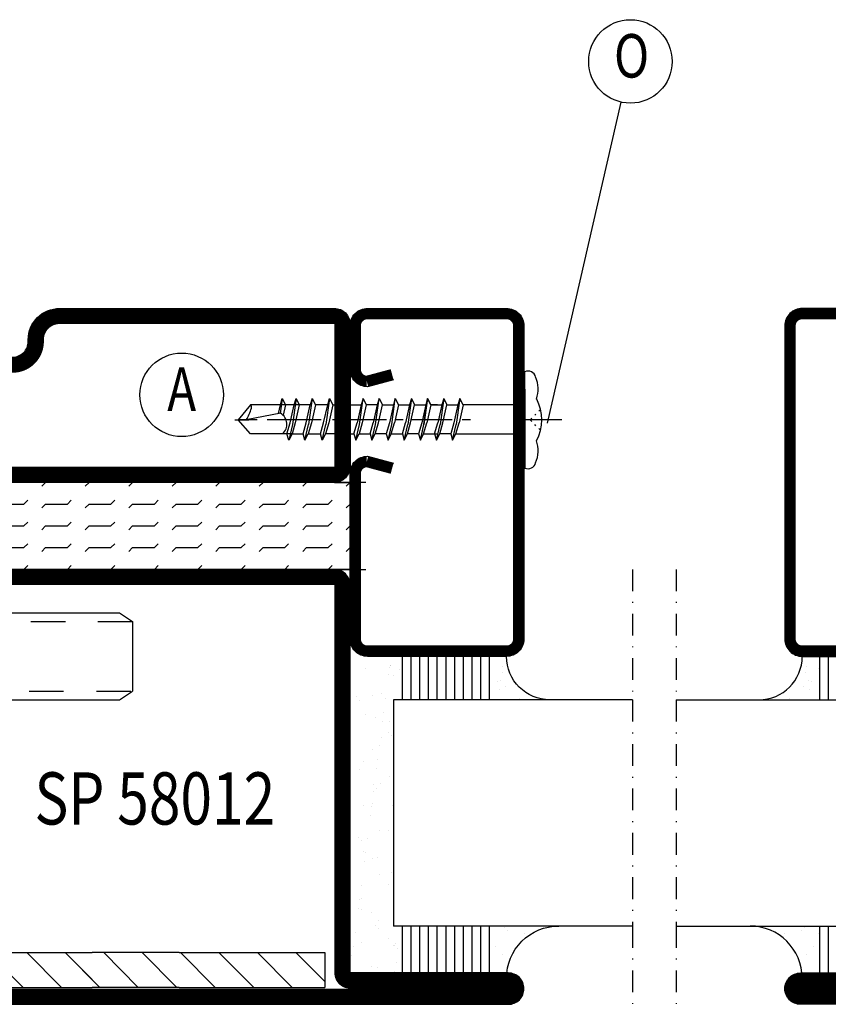
# Model space of a CAD drawing. Extents: x -10 to 1650, y 1190 to 2370.
# Drawn here: x 712 to 805, y 1585 to 1698 of the extents above; entities that cross this region are included whole.
import ezdxf
from ezdxf.enums import TextEntityAlignment as Align

# ---------------------------------------------------------------- set-up
doc = ezdxf.new("R2010")
doc.units = 0
doc.header["$LTSCALE"] = 5
doc.header["$MEASUREMENT"] = 0
doc.linetypes.add('DASHDOT', pattern=[1, 0.5, -0.25, 0, -0.25])
doc.layers.get('0').update_dxf_attribs({"linetype": 'CONTINUOUS'})
for name, color, linetype in [('16', 1, 'CONTINUOUS'), ('CENTRUM', 3, 'DASHDOT'), ('FOGNINGB', 5, 'CONTINUOUS'), ('GLAS_MED_FOGNING', 2, 'CONTINUOUS'), ('SPKONTUR', 7, 'CONTINUOUS'), ('STALPROFIL', 1, 'CONTINUOUS'), ('TEXT', 6, 'CONTINUOUS')]:
    doc.layers.add(name, color=color, linetype=linetype)
doc.styles.add('ROMANS', font='romans', dxfattribs={"width": 0.8})

# ---------------------------------------------------------------- blocks, each defined once
blk = doc.blocks.new('*X24')
at = {"color": 0}
for p, q in [((1300, 207.520023), (1307.479977, 215)), ((1300, 211.055557), (1303.944443, 215)), ((1300, 214.591091), (1300.408909, 215)), ((1301.015511, 205), (1310, 213.984489)), ((1304.551045, 205), (1310, 210.448955)), ((1308.086579, 205), (1310, 206.913421)), ((1300, 193.377887), (1301.622113, 195)), ((1300, 189.842354), (1305.157646, 195)), ((1300, 186.30682), (1308.69318, 195)), ((1302.228714, 185), (1310, 192.771286)), ((1305.764248, 185), (1310, 189.235752)), ((1309.299782, 185), (1310, 185.700218))]:
    blk.add_line(p, q, dxfattribs=at)
blk = doc.blocks.new('BAKKANTS')
at = {"layer": 'GLAS_MED_FOGNING'}
for p, q in [((-33.503676, -20), (-35, -21)), ((-33.503676, -20), (23.503676, -20)), ((23.503676, -20), (25, -21)), ((-35, -21), (-35, -29)), ((-35, -21), (-31.061655, -21)), ((-27.842628, -21), (-23.624592, -21)), ((-18.403235, -21), (-14.407202, -21)), ((-10.970478, -21), (-7.477205, -21)), ((-3.403235, -21), (0.592798, -21)), ((6.596765, -21), (10.592798, -21)), ((13.284954, -21), (17.280987, -21)), ((21.003966, -21), (25, -21)), ((25, -21), (25, -29)), ((-35, -25), (-35, -25)), ((-35, -29), (-31.283657, -29)), ((-33.503676, -30), (-35, -29)), ((-29.11914, -29), (-23.125086, -29)), ((-18.569736, -29), (-14.629204, -29)), ((-11.303483, -29), (-7.477205, -29)), ((-3.569736, -29), (0.370796, -29)), ((6.430264, -29), (10.370796, -29)), ((13.118453, -29), (17.058985, -29)), ((20.837465, -29), (24.777998, -29)), ((23.503676, -30), (25, -29)), ((-33.503676, -30), (23.503676, -30))]:
    blk.add_line(p, q, dxfattribs=at)
blk.add_lwpolyline([(-10, -40), (-10, -10), (0, -10), (0, -40)], close=True, dxfattribs=at)
at = {"layer": 'FOGNINGB'}
blk.add_blockref('*X24', (-1310, -225), dxfattribs=at)
blk = doc.blocks.new('BK_SAFE')
at = {"layer": 'FOGNINGB'}
blk.add_blockref('BAKKANTS', (35, 65), dxfattribs=at)
blk = doc.blocks.new('*X269')
at = {"color": 0}
for p, q in [((1709.55806, 294.558063), (1709.999998, 295)), ((1714.55806, 294.558063), (1714.999998, 295)), ((1719.55806, 294.558063), (1719.999998, 295)), ((1724.55806, 294.558063), (1724.999998, 295)), ((1729.55806, 294.558063), (1729.999998, 295)), ((1734.55806, 294.558063), (1734.999998, 295)), ((1739.55806, 294.558063), (1739.999998, 295)), ((1744.55806, 294.558063), (1744.999998, 295)), ((1749.55806, 294.558063), (1749.999998, 295)), ((1754.55806, 294.558063), (1754.999998, 295)), ((1705, 292.500002), (1705.000002, 292.500004)), ((1705, 292.5), (1707.5, 292.5)), ((1707.500002, 292.500004), (1707.941944, 292.941946)), ((1709.55806, 292.058063), (1710.000002, 292.500004)), ((1710, 292.5), (1712.5, 292.5)), ((1712.500002, 292.500004), (1712.941944, 292.941946)), ((1714.55806, 292.058063), (1715.000002, 292.500004)), ((1715, 292.5), (1717.5, 292.5)), ((1717.500002, 292.500004), (1717.941944, 292.941946)), ((1719.55806, 292.058063), (1720.000002, 292.500004)), ((1720, 292.5), (1722.5, 292.5)), ((1722.500002, 292.500004), (1722.941944, 292.941946)), ((1724.55806, 292.058063), (1725.000002, 292.500004)), ((1725, 292.5), (1727.5, 292.5)), ((1727.500002, 292.500004), (1727.941944, 292.941946)), ((1729.55806, 292.058063), (1730.000002, 292.500004)), ((1730, 292.5), (1732.5, 292.5)), ((1732.500002, 292.500004), (1732.941944, 292.941946)), ((1734.55806, 292.058063), (1735.000002, 292.500004)), ((1735, 292.5), (1737.5, 292.5)), ((1737.500002, 292.500004), (1737.941944, 292.941946)), ((1739.55806, 292.058063), (1740.000002, 292.500004)), ((1740, 292.5), (1742.5, 292.5)), ((1742.500002, 292.500004), (1742.941944, 292.941946)), ((1744.55806, 292.058063), (1745.000002, 292.500004)), ((1745, 292.5), (1747.5, 292.5)), ((1747.500002, 292.500004), (1747.941944, 292.941946)), ((1749.55806, 292.058063), (1750.000002, 292.500004)), ((1750, 292.5), (1752.5, 292.5)), ((1752.500002, 292.500004), (1752.941944, 292.941946)), ((1754.55806, 292.058063), (1755, 292.500002)), ((1755, 292.5), (1755, 292.5)), ((1705, 290.000002), (1705.000002, 290.000004)), ((1705, 290), (1707.5, 290)), ((1707.500002, 290.000004), (1707.941944, 290.441946)), ((1709.55806, 289.558063), (1710.000002, 290.000004)), ((1710, 290), (1712.5, 290)), ((1712.500002, 290.000004), (1712.941944, 290.441946)), ((1714.55806, 289.558063), (1715.000002, 290.000004)), ((1715, 290), (1717.5, 290)), ((1717.500002, 290.000004), (1717.941944, 290.441946)), ((1719.55806, 289.558063), (1720.000002, 290.000004)), ((1720, 290), (1722.5, 290)), ((1722.500002, 290.000004), (1722.941944, 290.441946)), ((1724.55806, 289.558063), (1725.000002, 290.000004)), ((1725, 290), (1727.5, 290)), ((1727.500002, 290.000004), (1727.941944, 290.441946)), ((1729.55806, 289.558063), (1730.000002, 290.000004)), ((1730, 290), (1732.5, 290)), ((1732.500002, 290.000004), (1732.941944, 290.441946)), ((1734.55806, 289.558063), (1735.000002, 290.000004)), ((1735, 290), (1737.5, 290)), ((1737.500002, 290.000004), (1737.941944, 290.441946)), ((1739.55806, 289.558063), (1740.000002, 290.000004)), ((1740, 290), (1742.5, 290)), ((1742.500002, 290.000004), (1742.941944, 290.441946)), ((1744.55806, 289.558063), (1745.000002, 290.000004)), ((1745, 290), (1747.5, 290)), ((1747.500002, 290.000004), (1747.941944, 290.441946)), ((1749.55806, 289.558063), (1750.000002, 290.000004)), ((1750, 290), (1752.5, 290)), ((1752.500002, 290.000004), (1752.941944, 290.441946)), ((1754.55806, 289.558063), (1755, 290.000002)), ((1755, 290), (1755, 290)), ((1705, 287.500002), (1705.000002, 287.500004)), ((1705, 287.5), (1707.5, 287.5)), ((1707.500002, 287.500004), (1707.941944, 287.941946)), ((1709.55806, 287.058063), (1710.000002, 287.500004)), ((1710, 287.5), (1712.5, 287.5)), ((1712.500002, 287.500004), (1712.941944, 287.941946)), ((1714.55806, 287.058063), (1715.000002, 287.500004)), ((1715, 287.5), (1717.5, 287.5)), ((1717.500002, 287.500004), (1717.941944, 287.941946)), ((1719.55806, 287.058063), (1720.000002, 287.500004)), ((1720, 287.5), (1722.5, 287.5)), ((1722.500002, 287.500004), (1722.941944, 287.941946)), ((1724.55806, 287.058063), (1725.000002, 287.500004)), ((1725, 287.5), (1727.5, 287.5)), ((1727.500002, 287.500004), (1727.941944, 287.941946)), ((1729.55806, 287.058063), (1730.000002, 287.500004)), ((1730, 287.5), (1732.5, 287.5)), ((1732.500002, 287.500004), (1732.941944, 287.941946)), ((1734.55806, 287.058063), (1735.000002, 287.500004)), ((1735, 287.5), (1737.5, 287.5)), ((1737.500002, 287.500004), (1737.941944, 287.941946)), ((1739.55806, 287.058063), (1740.000002, 287.500004)), ((1740, 287.5), (1742.5, 287.5)), ((1742.500002, 287.500004), (1742.941944, 287.941946)), ((1744.55806, 287.058063), (1745.000002, 287.500004)), ((1745, 287.5), (1747.5, 287.5)), ((1747.500002, 287.500004), (1747.941944, 287.941946)), ((1749.55806, 287.058063), (1750.000002, 287.500004)), ((1750, 287.5), (1752.5, 287.5)), ((1752.500002, 287.500004), (1752.941944, 287.941946)), ((1754.55806, 287.058063), (1755, 287.500002)), ((1755, 287.5), (1755, 287.5)), ((1707.500002, 285.000004), (1707.941944, 285.441946)), ((1712.500002, 285.000004), (1712.941944, 285.441946)), ((1717.500002, 285.000004), (1717.941944, 285.441946)), ((1722.500002, 285.000004), (1722.941944, 285.441946)), ((1727.500002, 285.000004), (1727.941944, 285.441946)), ((1732.500002, 285.000004), (1732.941944, 285.441946)), ((1737.500002, 285.000004), (1737.941944, 285.441946)), ((1742.500002, 285.000004), (1742.941944, 285.441946)), ((1747.500002, 285.000004), (1747.941944, 285.441946)), ((1752.500002, 285.000004), (1752.941944, 285.441946)), ((1704.999998, 285), (1705.000002, 285.000004)), ((1709.999998, 285), (1710.000002, 285.000004)), ((1714.999998, 285), (1715.000002, 285.000004)), ((1719.999998, 285), (1720.000002, 285.000004)), ((1724.999998, 285), (1725.000002, 285.000004)), ((1729.999998, 285), (1730.000002, 285.000004)), ((1734.999998, 285), (1735.000002, 285.000004)), ((1739.999998, 285), (1740.000002, 285.000004)), ((1744.999998, 285), (1745.000002, 285.000004)), ((1749.999998, 285), (1750.000002, 285.000004))]:
    blk.add_line(p, q, dxfattribs=at)
blk = doc.blocks.new('*X31')
at = {"color": 0}
for p, q in [((417.857133, 313.240535), (420.696467, 316.624321)), ((421.575811, 315.727628), (422.569739, 316.912145)), ((423.349042, 315.896228), (424.080112, 316.767482)), ((416.898348, 314.042554), (418.169933, 315.55797)), ((422.064957, 314.365914), (422.918328, 315.382923)), ((418.226804, 311.736438), (420.663771, 314.640701)), ((418.490967, 310.1066), (421.167604, 313.296491)), ((418.751032, 308.471878), (420.838188, 310.959254)), ((419.246616, 307.117837), (421.130916, 309.363458)), ((421.204244, 307.506193), (422.301392, 308.813723))]:
    blk.add_line(p, q, dxfattribs=at)
blk = doc.blocks.new('SP40010')
at = {"layer": 'GLAS_MED_FOGNING'}
blk.add_lwpolyline([(-8.905528, 18.626989), (-11.04147, 18.263989, 0.47758), (-11.422076, 17.585713), (-11.282581, 17.236207, -1.066974), (-12.209806, 16.934105), (-12.855648, 19.46147), (-12.95764, 20.795213, -0.851446), (-12.019738, 21.021209, 0.34625), (-11.479327, 20.720659), (-7.420891, 21.324081, 0.253088), (-6.015863, 22.369183), (-5.627377, 23.238611, -0.653084), (-5.261375, 23.225047), (-4.446993, 21.166246, 0.887127), (-4.490032, 20.572081, -0.212108), (-4.15725, 20.339586, -0.212173), (-3.459619, 14.779472, -0.418069), (-3.711416, 14.646619), (-4.293984, 14.830968, -0.397156), (-4.360758, 14.950843, 0.194939), (-4.977068, 19.415768, 1.053912), (-5.578133, 19.061579), (-4.456808, 16.774085, -0.459605), (-4.576654, 16.495183), (-5.081649, 16.337131, -0.312484), (-5.190355, 16.371046, 0.373013), (-9.071884, 18.598717)], format="xyb", dxfattribs=at)
at = {"layer": 'GLAS_MED_FOGNING', "rotation": 269.250599}
blk.add_blockref('*X31', (-314.5231, 443.46412), dxfattribs=at)
blk = doc.blocks.new('58012')
at = {"layer": 'GLAS_MED_FOGNING'}
for p, q in [((-30, -20), (-30, -25)), ((-20, -25), (-20, -20)), ((-30, -25), (-20, -25))]:
    blk.add_line(p, q, dxfattribs=at)
blk.add_lwpolyline([(-20, 23.2), (-20, 25), (-30, 25), (-30, 23.2)], dxfattribs=at)
at = {"layer": 'SPKONTUR'}
blk.add_lwpolyline([(-80, 0), (-80, -43.2, 0.414214), (-78.2, -45), (-78.199, -45, 0.414214), (-76.4, -43.201), (-76.4, -25), (-31.8, -25, 0.414214), (-30, -23.2), (-30, 0), (-30, 23.2, 0.414214), (-31.8, 25), (-76.4, 25), (-76.4, 43.201, 0.414214), (-78.199, 45), (-78.2, 45, 0.414214), (-80, 43.2)], format="xyb", close=True, dxfattribs=at)
blk.add_lwpolyline([(-8.1, 18.4), (-8.114719, 18.4), (-8.1, 18.4, -0.414214), (-5.6, 15.9), (-5.6, 13.8, 0.414214), (-3.8, 12), (-3.6, 12, -0.414214), (0, 8.4), (0, -23.2, -0.414214), (-1.8, -25), (-18.2, -25, -0.414214), (-20, -23.2), (-20, 23.2, -0.414214), (-18.2, 25), (-7.9, 25, -0.414214), (-6.1, 23.2), (-6.1, 23.199, -0.414214), (-7.899, 21.4), (-12.6, 21.4, 0.414214), (-14.4, 19.6), (-14.4, 18.2, 0.414214), (-12.6, 16.4, 0.198912), (-10.47868, 17.27868), (-10.236039, 17.52132, -0.198912), (-8.114719, 18.4)], format="xyb", dxfattribs=at)
at = {"layer": 'STALPROFIL', "const_width": 1.8}
for points in [[(-79.1, 0), (-79.1, -43.2, 0.414214), (-78.199, -44.1, 0.414214), (-77.3, -43.201), (-77.3, -25, -0.414214), (-76.4, -24.1), (-31.8, -24.1, 0.414214), (-30.9, -23.2), (-30.9, 0), (-30.9, 23.2, 0.414214), (-31.8, 24.1), (-76.4, 24.1, -0.414214), (-77.3, 25), (-77.3, 43.201, 0.414214), (-78.2, 44.1, 0.414214), (-79.1, 43.2)], [(-8.114719, 17.5), (-8.1, 17.5, -0.414214), (-6.5, 15.9), (-6.5, 13.8, 0.414214), (-3.8, 11.1), (-3.6, 11.1, -0.414214), (-0.9, 8.4), (-0.9, -23.2, -0.414214), (-1.8, -24.1), (-18.2, -24.1, -0.414214), (-19.1, -23.2), (-19.1, 23.2, -0.414214), (-18.2, 24.1), (-7.9, 24.1, -0.414214), (-7, 23.199, -0.414214), (-7.899, 22.3), (-12.6, 22.3, 0.414214), (-15.3, 19.6), (-15.3, 18.2, 0.414214), (-12.6, 15.5, 0.198912), (-9.842284, 16.642284), (-9.599643, 16.884924, -0.198912)]]:
    blk.add_lwpolyline(points, format="xyb", close=True, dxfattribs=at)
at = {"layer": 'GLAS_MED_FOGNING', "rotation": 270}
blk.add_blockref('*X269', (-315, 1730), dxfattribs=at)
at = {"layer": 'GLAS_MED_FOGNING'}
blk.add_blockref('SP40010', (0, 0), dxfattribs=at)
blk = doc.blocks.new('*X276')
at = {"color": 0}
for p, q in [((2202.98859, 67.347271), (2217.124508, 57.449196)), ((2208.291299, 67.449196), (2222.572779, 57.449196)), ((2213.73957, 67.449196), (2228.02105, 57.449196)), ((2219.187841, 67.449196), (2232.98859, 57.785807)), ((2224.636113, 67.449196), (2232.98859, 61.600728)), ((2230.084384, 67.449196), (2232.98859, 65.415648)), ((2202.98859, 63.532351), (2211.676236, 57.449196)), ((2202.98859, 59.71743), (2206.227965, 57.449196))]:
    blk.add_line(p, q, dxfattribs=at)
blk = doc.blocks.new('*X277')
at = {"color": 0}
for p, q in [((2202.427262, 83), (2208, 79.097927)), ((2207.875533, 83), (2208, 82.912848)), ((2200, 80.884667), (2208, 75.283006)), ((2200, 77.069746), (2202.955904, 75))]:
    blk.add_line(p, q, dxfattribs=at)
blk = doc.blocks.new('EX3')
at = {"layer": 'GLAS_MED_FOGNING', "color": 2}
for p, q in [((-19.999997, 30), (-20.000002, 29.999995)), ((-17.500002, 29.999995), (-17.941944, 29.558053)), ((-14.999997, 30), (-15.000002, 29.999995)), ((-12.500002, 29.999995), (-12.941944, 29.558053)), ((-9.999997, 30), (-10.000002, 29.999995)), ((-7.500002, 29.999995), (-7.941944, 29.558053)), ((-15, 27.5), (-17, 27.5)), ((-14.558061, 27.941937), (-15.000002, 27.499995)), ((-12.500002, 27.499995), (-12.941944, 27.058053)), ((-10, 27.5), (-12.5, 27.5)), ((-9.558061, 27.941937), (-10.000002, 27.499995)), ((-7.500002, 27.499995), (-7.941944, 27.058053)), ((-5, 27.5), (-7.5, 27.5)), ((-15, 25), (-17, 25)), ((-14.558061, 25.441937), (-15.000002, 24.999995)), ((-12.500002, 24.999995), (-12.941944, 24.558053)), ((-10, 25), (-12.5, 25)), ((-9.558061, 25.441937), (-10.000002, 24.999995)), ((-7.500002, 24.999995), (-7.941944, 24.558053)), ((-5, 25), (-7.5, 25)), ((-14.558061, 22.941937), (-15.000002, 22.499995)), ((-9.558061, 22.941937), (-10.000002, 22.499995)), ((-4.558061, 22.941937), (-5.000002, 22.499995)), ((0.441939, 22.941937), (-0.000002, 22.499995)), ((5.441939, 22.941937), (4.999998, 22.499995)), ((10.441939, 22.941937), (9.999998, 22.499995)), ((15.441939, 22.941937), (14.999998, 22.499995)), ((20.441939, 22.941937), (19.999998, 22.499995)), ((-15, 22.5), (-17, 22.5)), ((-12.500002, 22.499995), (-12.941944, 22.058053)), ((-10, 22.5), (-12.5, 22.5)), ((-7.500002, 22.499995), (-7.941944, 22.058053)), ((-5, 22.5), (-7.5, 22.5)), ((-2.500002, 22.499995), (-2.941944, 22.058053)), ((0, 22.5), (-2.5, 22.5)), ((2.499998, 22.499995), (2.058056, 22.058053)), ((5, 22.5), (2.5, 22.5)), ((7.499998, 22.499995), (7.058056, 22.058053)), ((10, 22.5), (7.5, 22.5)), ((12.499998, 22.499995), (12.058056, 22.058053)), ((15, 22.5), (12.5, 22.5)), ((17.499998, 22.499995), (17.058056, 22.058053)), ((20, 22.5), (17.5, 22.5)), ((22.499998, 22.499995), (22.058056, 22.058053)), ((25, 22.5), (22.5, 22.5)), ((25, 22.499997), (24.999998, 22.499995)), ((-14.558061, 20.441937), (-14.999997, 20)), ((-9.558061, 20.441937), (-9.999997, 20)), ((-4.558061, 20.441937), (-4.999997, 20)), ((0.441939, 20.441937), (0.000003, 20)), ((5.441939, 20.441937), (5.000003, 20)), ((10.441939, 20.441937), (10.000003, 20)), ((15.441939, 20.441937), (15.000003, 20)), ((20.441939, 20.441937), (20.000003, 20))]:
    blk.add_line(p, q, dxfattribs=at)
at = {"layer": 'GLAS_MED_FOGNING'}
blk.add_lwpolyline([(23.2, 20), (25, 20), (25, 30), (23.2, 30)], dxfattribs=at)
for points in [[(-25, 20), (-25, 28), (-17, 28), (-17, 20)], [(-22.01141, 2.449196), (-22.01141, 12.449196), (7.98859, 12.449196), (7.98859, 2.449196)]]:
    blk.add_lwpolyline(points, close=True, dxfattribs=at)
at = {"layer": 'SPKONTUR'}
blk.add_lwpolyline([(25, 76.4), (25, 31.8, -0.414214), (23.2, 30), (-23.2, 30, -0.414214), (-25, 31.8), (-25, 78.2, -0.414214), (-23.2, 80), (43.2, 80, -0.414214), (45, 78.2), (45, 78.199, -0.414214), (43.201, 76.4)], format="xyb", close=True, dxfattribs=at)
blk.add_lwpolyline([(18.4, 8.1), (18.4, 8.114719), (18.4, 8.1, -0.414214), (15.9, 5.6), (13.8, 5.6, 0.414214), (12, 3.8), (12, 3.6, -0.414214), (8.4, 0), (-43.2, 0, -0.414214), (-45, 1.8), (-45, 1.801, -0.414214), (-43.201, 3.6), (-25, 3.6), (-25, 18.2, -0.414214), (-23.2, 20), (23.2, 20, -0.414214), (25, 18.2), (25, 7.9, -0.414214), (23.2, 6.1), (23.199, 6.1, -0.414214), (21.4, 7.899), (21.4, 12.6, 0.414214), (19.6, 14.4), (18.2, 14.4, 0.414214), (16.4, 12.6, 0.198912), (17.27868, 10.47868), (17.52132, 10.236039, -0.198912), (18.4, 8.114719)], format="xyb", dxfattribs=at)
at = {"layer": 'STALPROFIL', "const_width": 1.8}
for points in [[(24.1, 76.4), (24.1, 31.8, -0.414214), (23.2, 30.9), (-23.2, 30.9, -0.414214), (-24.1, 31.8), (-24.1, 78.2, -0.414214), (-23.2, 79.1), (43.2, 79.1, -0.414214), (44.1, 78.199, -0.414214), (43.201, 77.3), (25, 77.3, 0.414214)], [(17.5, 8.114719), (17.5, 8.1, -0.414214), (15.9, 6.5), (13.8, 6.5, 0.414214), (11.1, 3.8), (11.1, 3.6, -0.414214), (8.4, 0.9), (-43.2, 0.9, -0.414214), (-44.1, 1.801, -0.414214), (-43.201, 2.7), (-25, 2.7, 0.414214), (-24.1, 3.6), (-24.1, 18.2, -0.414214), (-23.2, 19.1), (23.2, 19.1, -0.414214), (24.1, 18.2), (24.1, 7.9, -0.414214), (23.199, 7, -0.414214), (22.3, 7.899), (22.3, 12.6, 0.414214), (19.6, 15.3), (18.2, 15.3, 0.414214), (15.5, 12.6, 0.198912), (16.642284, 9.842284), (16.884924, 9.599643, -0.198912)]]:
    blk.add_lwpolyline(points, format="xyb", close=True, dxfattribs=at)
at = {"layer": 'FOGNINGB'}
for name in ['*X277', '*X276']:
    blk.add_blockref(name, (-2225, -55), dxfattribs=at)
at = {"layer": 'GLAS_MED_FOGNING', "rotation": 270}
blk.add_blockref('SP40010', (0, 0), dxfattribs=at)
blk = doc.blocks.new('*X46')
at = {"color": 0}
for p, q in [((-11.525859, 30.659102), (-11.525859, 30.659102)), ((-46.250236, 30.159149), (-46.250236, 30.159149)), ((-45.209219, 30.296201), (-45.209219, 30.296201)), ((-43.583249, 30.510264), (-43.583249, 30.510264)), ((-43.292959, 29.992636), (-43.292959, 29.992636)), ((-43.256998, 30.118995), (-43.256998, 30.118995)), ((-43.032155, 30.185395), (-43.032155, 30.185395)), ((-42.449568, 29.455337), (-42.449568, 29.455337)), ((-36.221284, 29.466655), (-36.221284, 29.466655)), ((-34.885457, 29.712457), (-34.885457, 29.712457)), ((-29.993, 29.477973), (-29.993, 29.477973)), ((-27.13323, 29.873416), (-27.13323, 29.873416)), ((-23.764716, 29.489291), (-23.764716, 29.489291)), ((-19.130328, 29.804673), (-19.130328, 29.804673)), ((-18.761689, 29.466878), (-18.761689, 29.466878)), ((-17.536433, 29.500609), (-17.536433, 29.500609)), ((-12.15154, 30.049227), (-12.15154, 30.049227)), ((-12.10497, 29.476157), (-12.10497, 29.476157)), ((-11.308149, 29.511927), (-11.308149, 29.511927)), ((-11.063953, 29.613209), (-11.063953, 29.613209)), ((-11.009461, 29.627836), (-11.009461, 29.627836)), ((-40.32777, 28.310222), (-40.32777, 28.310222)), ((-35.092588, 28.376998), (-35.092588, 28.376998)), ((-29.976409, 28.35246), (-29.976409, 28.35246)), ((-24.574622, 28.547076), (-24.574622, 28.547076)), ((-20.205075, 28.409758), (-20.205075, 28.409758)), ((-19.33944, 28.613852), (-19.33944, 28.613852)), ((-17.488516, 28.7674), (-17.488516, 28.7674)), ((-16.447499, 28.904452), (-16.447499, 28.904452)), ((-14.821529, 29.118515), (-14.821529, 29.118515)), ((-14.223261, 28.589314), (-14.223261, 28.589314)), ((-45.729557, 28.115606), (-45.729557, 28.115606)), ((-45.641642, 27.50974), (-45.641642, 27.50974)), ((-41.266349, 28.294901), (-41.266349, 28.294901)), ((-40.89771, 27.957106), (-40.89771, 27.957106)), ((-39.413358, 27.521058), (-39.413358, 27.521058)), ((-33.185075, 27.532376), (-33.185075, 27.532376)), ((-33.145483, 28.118064), (-33.145483, 28.118064)), ((-28.255607, 27.349885), (-28.255607, 27.349885)), ((-27.21459, 27.486938), (-27.21459, 27.486938)), ((-26.956791, 27.543694), (-26.956791, 27.543694)), ((-25.58862, 27.701001), (-25.58862, 27.701001)), ((-25.142581, 28.049322), (-25.142581, 28.049322)), ((-24.773942, 27.711527), (-24.773942, 27.711527)), ((-22.872061, 28.058642), (-22.872061, 28.058642)), ((-21.831044, 28.195695), (-21.831044, 28.195695)), ((-20.728507, 27.555012), (-20.728507, 27.555012)), ((-17.021714, 27.872485), (-17.021714, 27.872485)), ((-14.500223, 27.56633), (-14.500223, 27.56633)), ((-46.909964, 26.201755), (-46.909964, 26.201755)), ((-42.906168, 26.331747), (-42.906168, 26.331747)), ((-39.157736, 26.362713), (-39.157736, 26.362713)), ((-37.981681, 26.069423), (-37.981681, 26.069423)), ((-37.789989, 26.307209), (-37.789989, 26.307209)), ((-36.355712, 26.283486), (-36.355712, 26.283486)), ((-33.639153, 26.641128), (-33.639153, 26.641128)), ((-32.598136, 26.778181), (-32.598136, 26.778181)), ((-32.388203, 26.501825), (-32.388203, 26.501825)), ((-31.154834, 26.293971), (-31.154834, 26.293971)), ((-30.972166, 26.992244), (-30.972166, 26.992244)), ((-27.153021, 26.568601), (-27.153021, 26.568601)), ((-23.033968, 26.117134), (-23.033968, 26.117134)), ((-22.036841, 26.544063), (-22.036841, 26.544063)), ((-16.635055, 26.738679), (-16.635055, 26.738679)), ((-15.031066, 26.048392), (-15.031066, 26.048392)), ((-11.399873, 26.805455), (-11.399873, 26.805455)), ((-44.406244, 25.223614), (-44.406244, 25.223614)), ((-43.365227, 25.360666), (-43.365227, 25.360666)), ((-41.739257, 25.574729), (-41.739257, 25.574729)), ((-39.022698, 25.932371), (-39.022698, 25.932371)), ((-30.786195, 25.956176), (-30.786195, 25.956176)), ((-29.221135, 25.007068), (-29.221135, 25.007068)), ((-22.992851, 25.018386), (-22.992851, 25.018386)), ((-16.764567, 25.029704), (-16.764567, 25.029704)), ((-14.662427, 25.710596), (-14.662427, 25.710596)), ((-10.536284, 25.041022), (-10.536284, 25.041022))]:
    blk.add_line(p, q, dxfattribs=at)
blk = doc.blocks.new('*X41')
at = {"color": 0}
for p, q in [((-41.015121, 46.383268), (-41.015121, 46.383268)), ((-41.910445, 45.028568), (-41.910445, 45.028568)), ((-41.067054, 44.491268), (-41.067054, 44.491268)), ((-41.539629, 43.074448), (-41.539629, 43.074448)), ((-44.259128, 42.545671), (-44.259128, 42.545671)), ((-41.17099, 42.736653), (-41.17099, 42.736653)), ((-43.410115, 41.746337), (-43.410115, 41.746337)), ((-41.887688, 41.090091), (-41.887688, 41.090091))]:
    blk.add_line(p, q, dxfattribs=at)
blk = doc.blocks.new('*X42')
at = {"color": 0}
for p, q in [((-34.83877, 44.502586), (-34.83877, 44.502586)), ((-33.787584, 42.15649), (-33.787584, 42.15649)), ((-33.418762, 42.897611), (-33.418762, 42.897611)), ((-32.89215, 41.916415), (-32.89215, 41.916415)), ((-32.746566, 42.293542), (-32.746566, 42.293542)), ((-31.802561, 42.568308), (-31.802561, 42.568308)), ((-31.120597, 42.507605), (-31.120597, 42.507605)), ((-31.428114, 41.073518), (-31.428114, 41.073518))]:
    blk.add_line(p, q, dxfattribs=at)
blk = doc.blocks.new('GLAS26-6X5')
at = {"layer": 'GLAS_MED_FOGNING'}
for p, q in [((9, 49), (9, 30)), ((35, 49), (35, 30)), ((9, 41), (3, 41)), ((40, 41), (35, 41)), ((9, 40), (3, 40)), ((40, 40), (35, 40)), ((9, 39), (3, 39)), ((40, 39), (35, 39)), ((9, 38), (3, 38)), ((40, 38), (35, 38)), ((9, 37), (3, 37)), ((40, 37), (35, 37)), ((9, 36), (3, 36)), ((40, 36), (35, 36)), ((9, 35), (3, 35)), ((9, 34), (3, 34)), ((40, 35), (35, 35)), ((40, 34), (35, 34)), ((9, 33), (3, 33)), ((40, 33), (35, 33)), ((9, 32), (3, 32)), ((40, 32), (35, 32)), ((9, 31), (3, 31)), ((40, 31), (35, 31)), ((35, 30), (9, 30))]:
    blk.add_line(p, q, dxfattribs=at)
for centre, radius, start, end in [((3, 49), 6, 270, 0), ((40, 48), 5, 180, 270)]:
    blk.add_arc(centre, radius, start, end, dxfattribs=at)
for name, p in [('*X41', (50, 0)), ('*X42', (70, 0)), ('*X46', (50, 0))]:
    blk.add_blockref(name, p, dxfattribs=at)
blk = doc.blocks.new('SP40020')
at = {"layer": 'CENTRUM'}
blk.add_line((-13, 34.06657), (-13, 18), dxfattribs=at)
at = {"layer": 'GLAS_MED_FOGNING'}
for p, q in [((-8.196152, 30), (-17.803848, 30)), ((-17.803848, 30), (-16.73205, 26)), ((-8.196152, 30), (-9.267949, 26)), ((-9.267949, 26), (-16.73205, 26)), ((-16.73205, 26), (-16.73205, 25)), ((-9.267949, 26), (-9.267949, 25)), ((-16, 23.5), (-16, 22)), ((-15.5, 23.5), (-15.5, 21)), ((-10.5, 23.5), (-10.5, 21)), ((-10, 23.5), (-10, 22)), ((-10, 22), (-16, 22)), ((-16, 22), (-15.5, 21)), ((-10, 22), (-10.5, 21)), ((-10.5, 21), (-15.5, 21))]:
    blk.add_line(p, q, dxfattribs=at)
blk.add_arc((-13, 18.928391), 12.068864, 66.544514, 113.455486, dxfattribs=at)
blk = doc.blocks.new('GLAS40L')
at = {"layer": 'CENTRUM'}
blk.add_lwpolyline([(-30, 57.5), (-45, 57.5), (-71, 57.5), (-80, 57.5)], dxfattribs=at)
at = {"layer": 'GLAS_MED_FOGNING'}
for p, q in [((-71, 57.5), (-71, 49)), ((-45, 57.5), (-45, 49))]:
    blk.add_line(p, q, dxfattribs=at)
at = {"layer": 'SPKONTUR'}
blk.add_lwpolyline([(-8.196152, 30), (-9, 27, 0.414214), (-7, 25), (-2, 25, 0.414214), (0, 27), (0, 43, 0.414214), (-2, 45), (-38, 45, 0.414214), (-40, 43), (-40, 27, 0.414214), (-38, 25), (-19, 25, 0.414214), (-17, 27), (-17.803848, 30)], format="xyb", dxfattribs=at)
at = {"layer": 'STALPROFIL', "const_width": 1.25}
blk.add_lwpolyline([(-7.592449, 29.838238), (-8.372969, 26.925296, 0.398381), (-7, 25.625), (-2, 25.625, 0.414214), (-0.625, 27), (-0.625, 43, 0.414214), (-2, 44.375), (-38, 44.375, 0.414214), (-39.375, 43), (-39.375, 27, 0.414214), (-38, 25.625), (-19, 25.625, 0.398381), (-17.627031, 26.925296), (-18.407551, 29.838238)], format="xyb", dxfattribs=at)
blk.add_blockref('GLAS26-6X5', (-80, 0))
at = {"layer": 'GLAS_MED_FOGNING'}
blk.add_blockref('SP40020', (0, 0), dxfattribs=at)
blk = doc.blocks.new('*X253')
at = {"color": 0}
for p, q in [((1354.221372, 218.431105), (1357.547637, 221.757369)), ((1354.221372, 214.011687), (1358.221372, 218.011687)), ((1354.221372, 209.59227), (1358.221372, 213.59227)), ((1354.221372, 205.172853), (1358.221372, 209.172853)), ((1354.221372, 191.914601), (1357.306772, 195)), ((1354.221372, 187.495183), (1358.221372, 191.495183)), ((1354.221372, 183.075766), (1358.221372, 187.075766)), ((1352.322393, 176.757369), (1358.221372, 182.656348)), ((1328.221372, 179.172853), (1329.805889, 180.757369)), ((1330.225306, 176.757369), (1334.225306, 180.757369)), ((1334.644723, 176.757369), (1338.644723, 180.757369)), ((1339.064141, 176.757369), (1343.064141, 180.757369)), ((1343.483558, 176.757369), (1347.483558, 180.757369)), ((1347.902976, 176.757369), (1351.902976, 180.757369)), ((1356.74181, 176.757369), (1358.221372, 178.236931))]:
    blk.add_line(p, q, dxfattribs=at)
blk = doc.blocks.new('EX5')
at = {"layer": 'FOGNINGB'}
for p, q in [((-7.74651, -74.05202), (-3.761801, -78.05202)), ((-3.327093, -74.05202), (0.657616, -78.05202)), ((-3.327093, -74.05202), (0.657616, -78.05202)), ((1.092325, -74.05202), (5.077033, -78.05202))]:
    blk.add_line(p, q, dxfattribs=at)
at = {"layer": 'GLAS_MED_FOGNING'}
for p, q in [((-18.903742, -48.05202), (-22.903742, -48.05202)), ((5.338889, -74.05202), (-4.661111, -74.05202)), ((22.096258, -74.05202), (22.096258, -78.05202)), ((5.338889, -78.05202), (-4.661111, -78.05202))]:
    blk.add_line(p, q, dxfattribs=at)
for points in [[(-22.903742, -48.05202), (-22.903742, -78.05202), (-4.661111, -78.05202)], [(-18.903742, -48.05202), (-18.903742, -74.05202), (-4.661111, -74.05202)], [(5.338889, -74.05202), (22.096258, -74.05202)], [(5.338889, -78.05202), (22.096258, -78.05202)]]:
    blk.add_lwpolyline(points, dxfattribs=at)
at = {"layer": 'FOGNINGB', "rotation": 270}
blk.add_blockref('*X253', (-199.661111, 1280.169352), dxfattribs=at)

msp = doc.modelspace()

# ---------------------------------------------------------------- linework, layer by layer
at = {"layer": '16'}
for p, q in [((770.113505, 1655.7121), (770.113505, 1657.7121)), ((770.113505, 1655.7121), (770.113505, 1648.648583)), ((770.113505, 1648.648583), (770.113505, 1646.648583))]:
    msp.add_line(p, q, dxfattribs=at)
at = {"layer": 'CENTRUM'}
msp.add_lwpolyline([(782.500002, 1635.000003), (782.500002, 1620.000003), (782.500002, 1594.000003), (782.500002, 1585.000003)], dxfattribs=at)
at = {"layer": 'GLAS_MED_FOGNING', "color": 2}
for p, q in [((738.541079, 1653.910767), (737.155278, 1652.185416)), ((744.162825, 1653.910767), (738.541079, 1653.910767)), ((741.773437, 1652.925676), (741.993462, 1653.910767)), ((742.206756, 1654.636909), (741.970783, 1652.93578)), ((741.993462, 1653.910767), (742.206756, 1654.636909)), ((742.206756, 1654.636909), (742.578462, 1653.910767)), ((742.578462, 1653.910767), (742.312769, 1652.721213)), ((743.114168, 1651.834893), (743.577825, 1653.910767)), ((743.791119, 1654.636909), (743.37632, 1651.646616)), ((743.577825, 1653.910767), (743.791119, 1654.636909)), ((744.162825, 1653.910767), (743.699168, 1651.834893)), ((743.791119, 1654.636909), (744.162825, 1653.910767)), ((745.433565, 1653.910767), (744.162825, 1653.910767)), ((744.969909, 1651.834893), (745.433565, 1653.910767)), ((745.64686, 1654.636909), (745.23206, 1651.646616)), ((745.64686, 1654.636909), (745.433565, 1653.910767)), ((745.64686, 1654.636909), (746.018565, 1653.910767)), ((747.642971, 1654.636909), (747.228171, 1651.646616)), ((749.425787, 1653.910767), (748.962131, 1651.834893)), ((750.010787, 1653.910767), (749.547131, 1651.834893)), ((749.639082, 1654.636909), (750.010787, 1653.910767)), ((750.010787, 1653.910767), (751.281527, 1653.910767)), ((751.281527, 1653.910767), (750.817871, 1651.834893)), ((751.494822, 1654.636909), (751.281527, 1653.910767)), ((753.137268, 1653.910767), (752.673611, 1651.834893)), ((755.578008, 1653.910767), (755.114351, 1651.834893)), ((755.206302, 1654.636909), (755.578008, 1653.910767)), ((755.578008, 1653.910767), (756.848748, 1653.910767)), ((756.848748, 1653.910767), (756.385092, 1651.834893)), ((757.062043, 1654.636909), (756.647243, 1651.646616)), ((757.062043, 1654.636909), (756.848748, 1653.910767)), ((757.062043, 1654.636909), (757.433748, 1653.910767)), ((758.917783, 1654.636909), (758.502983, 1651.646616)), ((759.289488, 1653.910767), (758.825832, 1651.834893)), ((759.289488, 1653.910767), (758.825832, 1651.834893)), ((758.917783, 1654.636909), (759.289488, 1653.910767)), ((759.289488, 1653.910767), (760.560228, 1653.910767)), ((760.560228, 1653.910767), (760.096572, 1651.834893)), ((760.773523, 1654.636909), (760.358723, 1651.646616)), ((760.773523, 1654.636909), (760.560228, 1653.910767)), ((760.773523, 1654.636909), (761.145228, 1653.910767)), ((762.629263, 1654.636909), (762.214463, 1651.646616)), ((763.000969, 1653.910767), (762.537312, 1651.834893)), ((742.02602, 1652.938608), (738.05964, 1652.187243)), ((771.381877, 1652.84897), (771.252035, 1652.719041)), ((771.891654, 1653.359093), (771.713707, 1653.181026)), ((736.75883, 1652.180341), (738.362444, 1652.180341)), ((738.05964, 1652.187243), (737.155278, 1652.185416)), ((738.541079, 1650.583376), (737.155278, 1652.185416)), ((739.339241, 1652.180341), (738.049035, 1652.180341)), ((746.677296, 1652.180341), (740.468172, 1652.180341)), ((742.748536, 1650.583376), (743.114168, 1651.834893)), ((743.37632, 1651.646616), (742.961831, 1649.857233)), ((743.699168, 1651.834893), (743.333536, 1650.583376)), ((744.604277, 1650.583376), (744.969909, 1651.834893)), ((744.817571, 1649.857233), (745.23206, 1651.646616)), ((746.813682, 1649.857233), (747.228171, 1651.646616)), ((748.77388, 1652.180341), (747.967501, 1652.180341)), ((748.596499, 1650.583376), (748.962131, 1651.834893)), ((754.17662, 1652.180341), (749.096433, 1652.180341)), ((749.181499, 1650.583376), (749.547131, 1651.834893)), ((750.452239, 1650.583376), (750.817871, 1651.834893)), ((752.307979, 1650.583376), (752.673611, 1651.834893)), ((754.748719, 1650.583376), (755.114351, 1651.834893)), ((756.111931, 1652.180341), (755.305552, 1652.180341)), ((756.019459, 1650.583376), (756.385092, 1651.834893)), ((756.232754, 1649.857233), (756.647243, 1651.646616)), ((761.756588, 1652.180341), (757.079588, 1652.180341)), ((758.088494, 1649.857233), (758.502983, 1651.646616)), ((758.4602, 1650.583376), (758.825832, 1651.834893)), ((758.4602, 1650.583376), (758.825832, 1651.834893)), ((759.73094, 1650.583376), (760.096572, 1651.834893)), ((759.944234, 1649.857233), (760.358723, 1651.646616)), ((761.799975, 1649.857233), (762.214463, 1651.646616)), ((762.17168, 1650.583376), (762.537312, 1651.834893)), ((763.853173, 1652.180341), (762.885515, 1652.180341)), ((774.370379, 1652.180341), (769.9446, 1652.180341)), ((770.896151, 1652.362916), (770.71821, 1652.184854)), ((770.896151, 1651.997767), (770.71821, 1652.175829)), ((771.381877, 1651.511712), (771.252035, 1651.641641)), ((743.333536, 1650.583376), (738.541079, 1650.583376)), ((742.961831, 1649.857233), (742.748536, 1650.583376)), ((743.333536, 1650.583376), (742.961831, 1649.857233)), ((743.333536, 1650.583376), (744.604277, 1650.583376)), ((744.817571, 1649.857233), (744.604277, 1650.583376)), ((744.817571, 1649.857233), (745.189277, 1650.583376)), ((750.665533, 1649.857233), (751.037239, 1650.583376)), ((752.521274, 1649.857233), (752.892979, 1650.583376)), ((771.891654, 1651.00159), (771.713707, 1651.179657))]:
    msp.add_line(p, q, dxfattribs=at)
at = {"layer": 'GLAS_MED_FOGNING'}
for p, q in [((782.500002, 1620.000003), (774.000002, 1620.000003)), ((782.500002, 1594.000003), (774.000002, 1594.000003))]:
    msp.add_line(p, q, dxfattribs=at)
at = {"layer": 'GLAS_MED_FOGNING', "color": 2}
for points in [[(747.429676, 1653.910767), (746.018565, 1653.910767), (745.554909, 1651.834893), (745.189277, 1650.583376), (746.600388, 1650.583376)], [(748.809793, 1649.857233), (748.596499, 1650.583376), (747.185388, 1650.583376), (746.813682, 1649.857233), (746.600388, 1650.583376), (746.96602, 1651.834893), (747.429676, 1653.910767), (747.642971, 1654.636909), (748.014676, 1653.910767), (749.425787, 1653.910767), (749.639082, 1654.636909), (749.224282, 1651.646616), (748.809793, 1649.857233), (749.181499, 1650.583376), (750.452239, 1650.583376), (750.665533, 1649.857233), (751.080022, 1651.646616), (751.494822, 1654.636909), (751.866527, 1653.910767), (751.402871, 1651.834893), (751.037239, 1650.583376), (752.307979, 1650.583376), (752.521274, 1649.857233), (752.935762, 1651.646616), (753.350562, 1654.636909), (753.137268, 1653.910767), (751.866527, 1653.910767)], [(748.014676, 1653.910767), (747.55102, 1651.834893), (747.185388, 1650.583376)], [(754.163719, 1650.583376), (752.892979, 1650.583376), (753.258611, 1651.834893), (753.722268, 1653.910767)], [(753.350562, 1654.636909), (753.722268, 1653.910767), (754.993008, 1653.910767), (754.529351, 1651.834893), (754.163719, 1650.583376), (754.377014, 1649.857233), (754.791503, 1651.646616), (755.206302, 1654.636909), (754.993008, 1653.910767)], [(757.8752, 1650.583376), (756.604459, 1650.583376), (756.970092, 1651.834893), (757.433748, 1653.910767)], [(757.8752, 1650.583376), (756.604459, 1650.583376), (756.970092, 1651.834893), (757.433748, 1653.910767), (758.704488, 1653.910767)], [(757.062043, 1654.636909), (757.433748, 1653.910767), (758.704488, 1653.910767), (758.240832, 1651.834893), (757.8752, 1650.583376), (758.088494, 1649.857233), (758.502983, 1651.646616), (758.917783, 1654.636909), (758.704488, 1653.910767)], [(760.07037, 1653.910767), (759.289488, 1653.910767), (758.917783, 1654.636909), (758.704488, 1653.910767), (758.240832, 1651.834893), (757.8752, 1650.583376), (758.088494, 1649.857233), (758.4602, 1650.583376), (760.07037, 1650.583376)], [(761.58668, 1650.583376), (760.31594, 1650.583376), (760.681572, 1651.834893), (761.145228, 1653.910767), (762.415969, 1653.910767)], [(770.113505, 1653.910767), (763.000969, 1653.910767), (762.629263, 1654.636909), (762.415969, 1653.910767), (761.952312, 1651.834893), (761.58668, 1650.583376), (761.799975, 1649.857233), (762.17168, 1650.583376), (770.113505, 1650.583376)], [(754.377014, 1649.857233), (754.748719, 1650.583376), (756.019459, 1650.583376), (756.232754, 1649.857233), (756.604459, 1650.583376)], [(758.088494, 1649.857233), (758.4602, 1650.583376), (759.73094, 1650.583376), (759.944234, 1649.857233), (760.31594, 1650.583376)]]:
    msp.add_lwpolyline(points, dxfattribs=at)
at = {"layer": 'GLAS_MED_FOGNING'}
for points in [[(748.200002, 1645.000003), (750.000002, 1645.000003), (750.000002, 1635.000003), (748.200002, 1635.000003)], [(751.800002, 1645.000003), (750.000002, 1645.000003), (750.000002, 1635.000003), (751.800002, 1635.000003)]]:
    msp.add_lwpolyline(points, dxfattribs=at)
at = {"layer": 'GLAS_MED_FOGNING', "color": 2}
for centre, radius, start, end in [((770.480108, 1656.902884), 0.888384, 14.074117, 114.372215), ((768.087976, 1655.718469), 3.542428, 341.256559, 23.286945), ((738.371896, 1653.648613), 0.312006, 336.692362, 57.163635), ((766.979214, 1652.201164), 5.077484, 331.527056, 27.939675), ((733.966642, 1654.822068), 4.867744, 327.229019, 344.548149), ((741.302682, 1651.686697), 1.445855, 310.262413, 60.754483), ((768.087976, 1648.642214), 3.542428, 336.713055, 18.743441), ((770.480108, 1647.457798), 0.888384, 245.627785, 345.925883)]:
    msp.add_arc(centre, radius, start, end, dxfattribs=at)
at = {"layer": 'SPKONTUR'}
msp.add_lwpolyline([(755.000002, 1656.803851), (752.000002, 1656.000003, -0.414214), (750.000002, 1658.000003), (750.000002, 1663.000003, -0.414214), (752.000002, 1665.000003), (768.000002, 1665.000003, -0.414214), (770.000002, 1663.000003), (770.000002, 1627.000003, -0.414214), (768.000002, 1625.000003), (752.000002, 1625.000003, -0.414214), (750.000002, 1627.000003), (750.000002, 1646.000003, -0.414214), (752.000002, 1648.000003), (755.000002, 1647.196156)], format="xyb", dxfattribs=at)
at = {"layer": 'STALPROFIL', "const_width": 1.25}
msp.add_lwpolyline([(754.83824, 1657.407555), (751.925298, 1656.627034, -0.398381), (750.625002, 1658.000003), (750.625002, 1663.000003, -0.414214), (752.000002, 1664.375003), (768.000002, 1664.375003, -0.414214), (769.375002, 1663.000003), (769.375002, 1627.000003, -0.414214), (768.000002, 1625.625003), (752.000002, 1625.625003, -0.414214), (750.625002, 1627.000003), (750.625002, 1646.000003, -0.398381), (751.925298, 1647.372973), (754.83824, 1646.592452)], format="xyb", dxfattribs=at)
at = {"layer": 'TEXT'}
msp.add_line((772.703216, 1651.796573), (781.17224, 1688.71025), dxfattribs=at)
for centre in [(782.245606, 1693.388699), (730.643314, 1655.061546)]:
    msp.add_circle(centre, 4.8, dxfattribs=at)

# ---------------------------------------------------------------- block references
at = {"xscale": -1, "rotation": 270}
msp.add_blockref('GLAS26-6X5', (725.000002, 1585.000003), dxfattribs=at)
at = {"layer": 'GLAS_MED_FOGNING', "rotation": 90}
for name, p in [('58012', (725.000002, 1665.000003)), ('GLAS40L', (845.000002, 1665.000003))]:
    msp.add_blockref(name, p, dxfattribs=at)
at = {"layer": 'GLAS_MED_FOGNING'}
for name, p in [('EX3', (845.000002, 1585.000003)), ('BK_SAFE', (665.000002, 1585.000003)), ('EX5', (725.000002, 1665.000003))]:
    msp.add_blockref(name, p, dxfattribs=at)

# ---------------------------------------------------------------- texts
at = {"layer": 'TEXT', "style": 'ROMANS', "width": 0.8}
for s, height, p in [('O', 5, (782.377605, 1693.388699)), ('A', 5, (730.643314, 1655.061546)), ('%%uSP 58012', 6, (727.557356, 1607.889883))]:
    msp.add_text(s, height=height, dxfattribs=at).set_placement(p, align=Align.MIDDLE)

doc.saveas('drawing.dxf')
